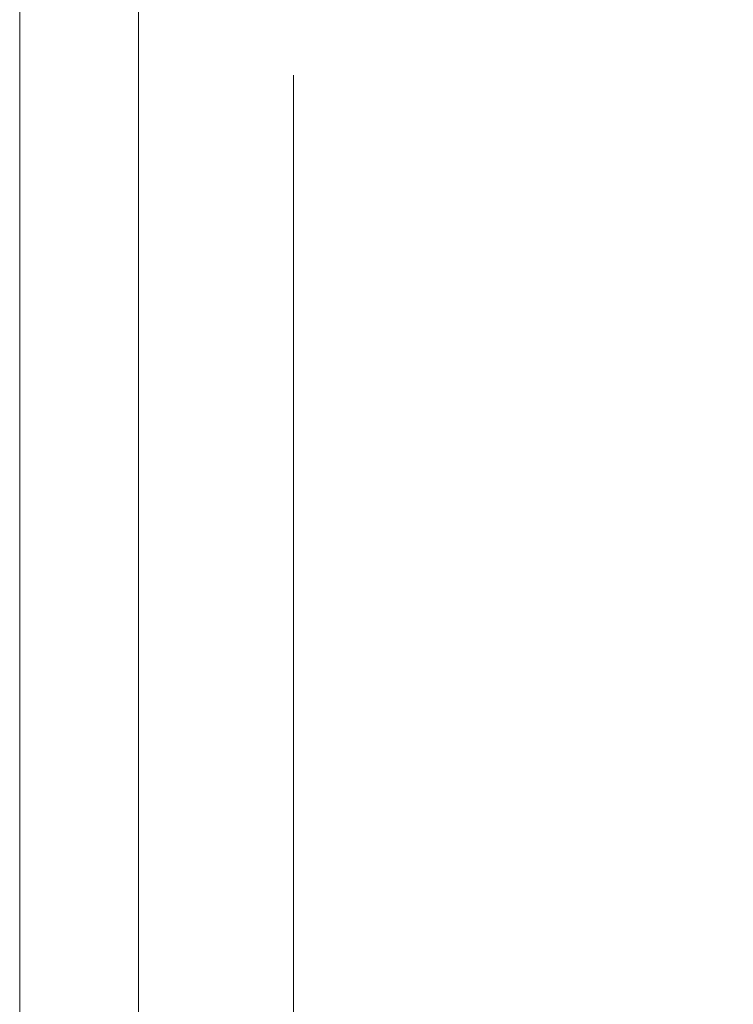
# Model space of a CAD drawing. Units: inches. Extents: x 0 to 210, y -4 to 297.
# Drawn here: x 0 to 42, y 72 to 130 of the extents above; entities that cross this region are included whole.
import ezdxf

# ---------------------------------------------------------------- set-up
doc = ezdxf.new("R2010")
doc.units = ezdxf.units.IN
doc.header["$MEASUREMENT"] = 0
doc.linetypes.add('AI-Linetype-5', pattern=[5.997226, 3.52778, -1.058334, 0.352778, -1.058334])
doc.layers.add('Ebene 2', color=7, linetype='Continuous')

msp = doc.modelspace()

# ---------------------------------------------------------------- linework, layer by layer
at = {"layer": 'Ebene 2', "lineweight": 0}
msp.add_lwpolyline([(0, 297), (210, 297), (210, 0), (0, 0), (0, 297)], dxfattribs=at)
msp.add_lwpolyline([(0, 297), (210, 297), (210, 0), (0, 0), (0, 297)], dxfattribs=at)
msp.add_lwpolyline([(0, 297), (210, 297), (210, 0), (0, 0), (0, 297)], dxfattribs=at)
msp.add_lwpolyline([(0, 297), (210, 297), (210, 0), (0, 0), (0, 297)], dxfattribs=at)
msp.add_lwpolyline([(0, 297), (210, 297), (210, 0), (0, 0), (0, 297)], dxfattribs=at)
msp.add_lwpolyline([(0, 297), (210, 297), (210, 0), (0, 0), (0, 297)], dxfattribs=at)
msp.add_lwpolyline([(0, 297), (210, 297), (210, 0), (0, 0), (0, 297)], dxfattribs=at)
msp.add_lwpolyline([(0, 297), (210, 297), (210, 0), (0, 0), (0, 297)], dxfattribs=at)
msp.add_lwpolyline([(0, 297), (210, 297), (210, 0), (0, 0), (0, 297)], dxfattribs=at)
msp.add_lwpolyline([(0, 297), (210, 297), (210, 0), (0, 0), (0, 297)], dxfattribs=at)
msp.add_lwpolyline([(0, 297), (210, 297), (210, 0), (0, 0), (0, 297)], dxfattribs=at)
msp.add_lwpolyline([(0, 297), (210, 297), (210, 0), (0, 0), (0, 297)], dxfattribs=at)
msp.add_lwpolyline([(0, 297), (210, 297), (210, 0), (0, 0), (0, 297)], dxfattribs=at)
msp.add_lwpolyline([(0, 297), (210, 297), (210, 0), (0, 0), (0, 297)], dxfattribs=at)
msp.add_lwpolyline([(0, 297), (210, 297), (210, 0), (0, 0), (0, 297)], dxfattribs=at)
at = {"layer": 'Ebene 2', "color": 7, "lineweight": 18, "true_color": 0xffffff}
for points in [[(7.029, 61.056), (7.029, 238.857)], [(16.201, 61.205), (16.201, 126.792)]]:
    msp.add_lwpolyline(points, dxfattribs=at)
at = {"layer": 'Ebene 2', "color": 7, "linetype": 'AI-Linetype-5', "lineweight": 18, "true_color": 0xffffff}
msp.add_open_spline([(51.283, 109.903), (51.283, 63.336), (18.468, 26.119), (34.396, 10.192), (48.773, -4.186), (63.853, 10.464), (63.853, 25.104)], degree=3, knots=[0, 0, 0, 0, 1, 1, 1, 2, 2, 2, 2], dxfattribs=at)

doc.saveas('drawing.dxf')
